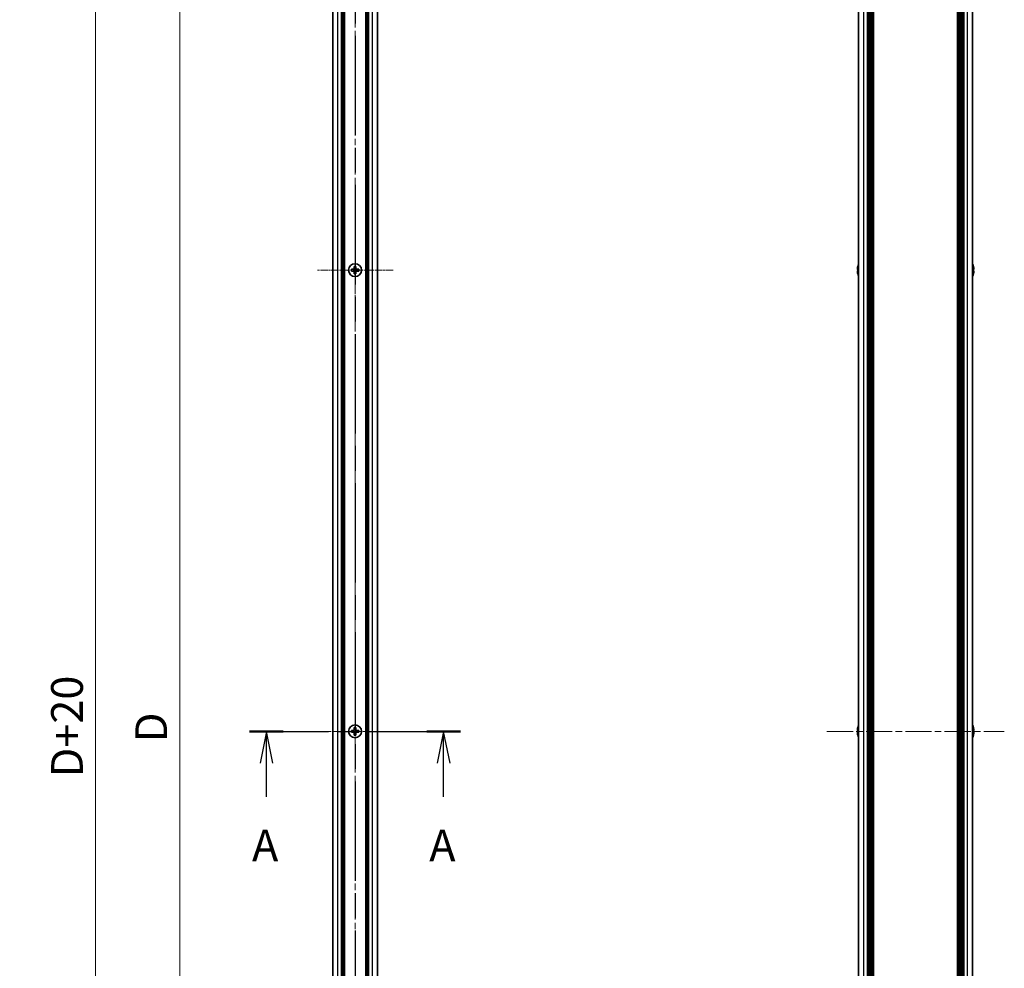
# Model space of a CAD drawing. Units: millimetres. Extents: x -50 to 7364, y -50 to 4576.
# Drawn here: x 1667 to 2094, y 773 to 1184 of the extents above; entities that cross this region are included whole.
import ezdxf

# ---------------------------------------------------------------- set-up
doc = ezdxf.new("R2010")
doc.units = ezdxf.units.MM
doc.header["$LTSCALE"] = 2
doc.linetypes.add('CHAIN', pattern=[0.3543, 0.2362, -0.0295, 0.0591, -0.0295])
doc.layers.get('Defpoints').update_dxf_attribs({"lineweight": 25})
doc.layers.add('Center Mark (ISO)', color=7, linetype='Continuous', lineweight=18, true_color=0x80ffff)
doc.layers.add('Centerline (ISO)', color=7, linetype='Continuous', lineweight=18, true_color=0x80ffff)
for name, color, linetype, lineweight in [('Dimension (ISO)', 7, 'Continuous', 18), ('Section Line (ISO)', 7, 'CHAIN', 25), ('Visible (ISO)', 7, 'Continuous', 35), ('Visible Narrow (ISO)', 7, 'Continuous', 25)]:
    doc.layers.add(name, color=color, linetype=linetype, lineweight=lineweight)
doc.styles.add('Note Text (TK)', font='txt')
doc.dimstyles.new('Default - Method 1b (TK)', dxfattribs={"dimscale": 2, "dimtxt": 2.5, "dimasz": 2.5, "dimexe": 1, "dimexo": 1.5, "dimgap": 1, "dimtad": 1, "dimtoh": 1, "dimrnd": 1e-08, "dimdsep": 46, "dimtxsty": 'Note Text (TK)', "dimcen": 0.09, "dimdle": 5, "dimclrd": 100, "dimclre": 100, "dimclrt": 7, "dimadec": 1, "dimazin": 1, "dimtfac": 1, "dimtmove": 0, "dimatfit": 3, "dimfxl": 0, "dimtolj": 1, "dimlwd": -1, "dimlwe": -1, "dimarcsym": 0})

# ---------------------------------------------------------------- blocks, each defined once
blk = doc.blocks.new('2dTransSection0')
at = {"layer": 'Section Line (ISO)', "linetype": 'CHAIN', "ltscale": 13.142235}
blk.add_line((189.837, 167.184), (206.462, 167.184), dxfattribs=at)
at = {"layer": 'Section Line (ISO)', "linetype": 'Continuous', "lineweight": 50}
for p, q in [((189.837, 167.184), (192.493, 167.184)), ((203.806, 167.184), (206.462, 167.184))]:
    blk.add_line(p, q, dxfattribs=at)
at = {"layer": 'Section Line (ISO)', "linetype": 'Continuous'}
for p, q in [((191.165, 167.184), (190.665, 164.684)), ((191.165, 164.684), (191.165, 167.184)), ((191.665, 164.684), (191.165, 167.184)), ((205.134, 167.184), (204.634, 164.684)), ((205.134, 164.684), (205.134, 167.184)), ((205.634, 164.684), (205.134, 167.184)), ((191.165, 162.01), (191.165, 164.684)), ((205.134, 162.01), (205.134, 164.684))]:
    blk.add_line(p, q, dxfattribs=at)
at = {"layer": 'Section Line (ISO)', "char_height": 2.5, "attachment_point": 7, "style": 'Note Text (TK)'}
for insert in [(190.029, 156.154), (203.998, 156.154)]:
    blk.add_mtext('A', dxfattribs=dict(at, insert=insert))
blk = doc.blocks.new('2dTransSection1')
at = {"layer": 'Section Line (ISO)', "linetype": 'CHAIN', "ltscale": 16.591366}
blk.add_line((198.154, 257.29), (198.154, 77.062), dxfattribs=at)
blk = doc.blocks.new('*D34')
at = {"layer": 'Defpoints', "color": 0, "transparency": 16777216}
for p in [(1802.09, 1325.51), (1736.09, 425.51), (1802.09, 425.51)]:
    blk.add_point(p, dxfattribs=at)
at = {"layer": 'Dimension (ISO)', "color": 100, "transparency": 16777216}
for p, q in [((1793.84, 1325.51), (1730.59, 1325.51)), ((1736.09, 1311.76), (1736.09, 439.26)), ((1793.84, 425.51), (1730.59, 425.51))]:
    blk.add_line(p, q, dxfattribs=at)
for points in [[(1733.8, 1311.76), (1738.39, 1311.76), (1736.09, 1325.51)], [(1733.8, 439.26), (1738.39, 439.26), (1736.09, 425.51)]]:
    blk.add_solid(points, dxfattribs=at)
at = {"layer": 'Dimension (ISO)', "color": 7, "transparency": 16777216, "insert": (1723.72, 866.6), "char_height": 13.75, "attachment_point": 4, "rotation": 90, "style": 'Note Text (TK)'}
blk.add_mtext('\\A1; \\fＭＳ Ｐゴシック|b0|i0;\\H13.7500;D', dxfattribs=at)
blk = doc.blocks.new('*D35')
at = {"layer": 'Defpoints', "color": 0, "transparency": 16777216}
for p in [(1804.09, 1335.51), (1699.59, 415.51), (1804.09, 415.51)]:
    blk.add_point(p, dxfattribs=at)
at = {"layer": 'Dimension (ISO)', "color": 100, "transparency": 16777216}
for p, q in [((1795.84, 1335.51), (1694.09, 1335.51)), ((1699.59, 1321.76), (1699.59, 429.26)), ((1795.84, 415.51), (1694.09, 415.51))]:
    blk.add_line(p, q, dxfattribs=at)
for points in [[(1697.3, 1321.76), (1701.89, 1321.76), (1699.59, 1335.51)], [(1697.3, 429.26), (1701.89, 429.26), (1699.59, 415.51)]]:
    blk.add_solid(points, dxfattribs=at)
at = {"layer": 'Dimension (ISO)', "color": 7, "transparency": 16777216, "insert": (1687.22, 851.33), "char_height": 13.75, "attachment_point": 4, "rotation": 90, "style": 'Note Text (TK)'}
blk.add_mtext('\\A1; \\fＭＳ Ｐゴシック|b0|i0;\\H13.7500;D+20', dxfattribs=at)

msp = doc.modelspace()

# ---------------------------------------------------------------- linework, layer by layer
at = {"layer": 'Center Mark (ISO)', "linetype": 'CHAIN', "ltscale": 6.687348}
for p, q in [((1812.0946, 1092.0604), (1812.0946, 1058.9604)), ((1828.6446, 1075.5104), (1795.5446, 1075.5104))]:
    msp.add_line(p, q, dxfattribs=at)
at = {"layer": 'Centerline (ISO)', "linetype": 'CHAIN', "ltscale": 23.990969}
for p, q in [((1812.0946, 1349.2604), (1812.0946, 401.7604)), ((2016.6037, 875.5104), (2093.5037, 875.5104))]:
    msp.add_line(p, q, dxfattribs=at)
at = {"layer": 'Centerline (ISO)', "linetype": 'CHAIN', "ltscale": 9.475469}
msp.add_line((1788.6446, 875.5104), (1835.5446, 875.5104), dxfattribs=at)
at = {"layer": 'Visible (ISO)'}
for p, q in [((1802.3946, 427.5104), (1802.3946, 1323.5104)), ((1806.2446, 427.5104), (1806.2446, 1323.5104)), ((1806.4946, 427.5104), (1806.4946, 1323.5104)), ((1806.7446, 427.5104), (1806.7446, 1323.5104)), ((1806.9946, 427.5104), (1806.9946, 1323.5104)), ((1807.2446, 427.5104), (1807.2446, 1323.5104)), ((1807.4946, 427.5104), (1807.4946, 1323.5104)), ((1816.6946, 427.5104), (1816.6946, 1323.5104)), ((1816.9446, 427.5104), (1816.9446, 1323.5104)), ((1817.1946, 427.5104), (1817.1946, 1323.5104)), ((1817.4446, 427.5104), (1817.4446, 1323.5104)), ((1817.6946, 427.5104), (1817.6946, 1323.5104)), ((1817.9446, 427.5104), (1817.9446, 1323.5104)), ((1821.7946, 427.5104), (1821.7946, 1323.5104)), ((2030.3537, 427.5104), (2030.3537, 1323.5104)), ((2034.2037, 427.5104), (2034.2037, 1323.5104)), ((2034.4537, 427.5104), (2034.4537, 1323.5104)), ((2034.7037, 427.5104), (2034.7037, 1323.5104)), ((2034.9537, 427.5104), (2034.9537, 1323.5104)), ((2035.2037, 427.5104), (2035.2037, 1323.5104)), ((2035.4537, 427.5104), (2035.4537, 1323.5104)), ((2035.7037, 427.5104), (2035.7037, 1323.5104)), ((2035.9537, 427.5104), (2035.9537, 1323.5104)), ((2036.2037, 427.5104), (2036.2037, 1323.5104)), ((2036.7037, 427.5104), (2036.7037, 1323.5104)), ((2036.7537, 1323.5104), (2036.7537, 427.5104)), ((2073.3537, 427.5104), (2073.3537, 1323.5104)), ((2073.4037, 427.5104), (2073.4037, 1323.5104)), ((2073.9037, 427.5104), (2073.9037, 1323.5104)), ((2074.1537, 427.5104), (2074.1537, 1323.5104)), ((2074.4037, 427.5104), (2074.4037, 1323.5104)), ((2074.6537, 427.5104), (2074.6537, 1323.5104)), ((2074.9037, 427.5104), (2074.9037, 1323.5104)), ((2075.1537, 427.5104), (2075.1537, 1323.5104)), ((2075.4037, 427.5104), (2075.4037, 1323.5104)), ((2075.6537, 427.5104), (2075.6537, 1323.5104)), ((2075.9037, 427.5104), (2075.9037, 1323.5104)), ((2079.7537, 427.5104), (2079.7537, 1323.5104)), ((1811.2196, 1075.8854), (1810.4946, 1075.8854)), ((1810.4946, 1075.8854), (1810.4946, 1075.1354)), ((1811.7196, 1077.1104), (1811.7196, 1076.3854)), ((1812.4696, 1077.1104), (1811.7196, 1077.1104)), ((1812.4696, 1076.3854), (1812.4696, 1077.1104)), ((1813.6946, 1075.8854), (1812.9696, 1075.8854)), ((1813.6946, 1075.1354), (1813.6946, 1075.8854)), ((2029.9885, 1075.8854), (2029.8652, 1075.8854)), ((2029.9885, 1077.1104), (2029.9787, 1077.1104)), ((2080.1288, 1077.1104), (2080.119, 1077.1104)), ((2080.2423, 1075.8854), (2080.119, 1075.8854)), ((1810.4946, 1075.1354), (1811.2196, 1075.1354)), ((1811.7196, 1074.6354), (1811.7196, 1073.9104)), ((1811.7196, 1073.9104), (1812.4696, 1073.9104)), ((1812.4696, 1073.9104), (1812.4696, 1074.6354)), ((1812.9696, 1075.1354), (1813.6946, 1075.1354)), ((2029.8652, 1075.1354), (2029.9885, 1075.1354)), ((2029.9787, 1073.9104), (2029.9885, 1073.9104)), ((2080.119, 1075.1354), (2080.2423, 1075.1354)), ((2080.119, 1073.9104), (2080.1288, 1073.9104)), ((1811.2196, 875.8854), (1810.4946, 875.8854)), ((1810.4946, 875.8854), (1810.4946, 875.1354)), ((1810.4946, 875.1354), (1811.2196, 875.1354)), ((1811.7196, 877.1104), (1811.7196, 876.3854)), ((1812.4696, 877.1104), (1811.7196, 877.1104)), ((1812.4696, 876.3854), (1812.4696, 877.1104)), ((1813.6946, 875.8854), (1812.9696, 875.8854)), ((1812.9696, 875.1354), (1813.6946, 875.1354)), ((1813.6946, 875.1354), (1813.6946, 875.8854)), ((2029.9885, 875.8854), (2029.8652, 875.8854)), ((2029.8652, 875.1354), (2029.9885, 875.1354)), ((2029.9885, 877.1104), (2029.9787, 877.1104)), ((2080.1288, 877.1104), (2080.119, 877.1104)), ((2080.2423, 875.8854), (2080.119, 875.8854)), ((2080.119, 875.1354), (2080.2423, 875.1354)), ((1811.7196, 874.6354), (1811.7196, 873.9104)), ((1811.7196, 873.9104), (1812.4696, 873.9104)), ((1812.4696, 873.9104), (1812.4696, 874.6354)), ((2029.9787, 873.9104), (2029.9885, 873.9104)), ((2080.119, 873.9104), (2080.1288, 873.9104))]:
    msp.add_line(p, q, dxfattribs=at)
for centre in [(1812.0946, 1075.5104), (1812.0946, 875.5104)]:
    msp.add_circle(centre, 2.8, dxfattribs=at)
for centre, radius, start, end in [((2037.206, 1075.5104), 7.3928, 167.500697, 173.2026), ((2037.206, 1075.5104), 7.4023, 157.773919, 167.517006), ((2037.206, 1075.5104), 7.2273, 177.025775, 182.974225), ((2072.9015, 1075.5104), 7.4023, 12.482994, 22.226081), ((2072.9015, 1075.5104), 7.3928, 6.7974, 12.499303), ((2072.9015, 1075.5104), 7.2273, 357.025775, 2.974225), ((2037.206, 1075.5104), 7.3928, 186.7974, 192.499303), ((2037.206, 1075.5104), 7.4023, 192.482994, 202.226081), ((2072.9015, 1075.5104), 7.4023, 337.773919, 347.517006), ((2072.9015, 1075.5104), 7.3928, 347.500697, 353.2026), ((2037.206, 875.5104), 7.3928, 167.500697, 173.2026), ((2037.206, 875.5104), 7.4023, 157.773919, 167.517006), ((2037.206, 875.5104), 7.2273, 177.025775, 182.974225), ((2072.9015, 875.5104), 7.4023, 12.482994, 22.226081), ((2072.9015, 875.5104), 7.3928, 6.7974, 12.499303), ((2072.9015, 875.5104), 7.2273, 357.025775, 2.974225), ((2037.206, 875.5104), 7.3928, 186.7974, 192.499303), ((2037.206, 875.5104), 7.4023, 192.482994, 202.226081), ((2072.9015, 875.5104), 7.4023, 337.773919, 347.517006), ((2072.9015, 875.5104), 7.3928, 347.500697, 353.2026)]:
    msp.add_arc(centre, radius, start, end, dxfattribs=at)
for points in [[(1811.2196, 1075.8854), (1811.2821, 1075.8854), (1811.349, 1075.8978), (1811.4722, 1075.9488), (1811.5286, 1075.9873), (1811.6176, 1076.0763), (1811.6561, 1076.1327), (1811.7071, 1076.2559), (1811.7196, 1076.3228), (1811.7196, 1076.3854)], [(1812.4696, 1076.3854), (1812.4696, 1076.3228), (1812.482, 1076.2559), (1812.533, 1076.1327), (1812.5715, 1076.0763), (1812.6605, 1075.9873), (1812.7169, 1075.9488), (1812.8401, 1075.8978), (1812.907, 1075.8854), (1812.9696, 1075.8854)], [(2029.8652, 1076.3854), (2029.8578, 1076.3228), (2029.8513, 1076.2559), (2029.8427, 1076.1327), (2029.8406, 1076.0763), (2029.8406, 1075.9873), (2029.8427, 1075.9488), (2029.8513, 1075.8978), (2029.8578, 1075.8854), (2029.8652, 1075.8854)], [(2080.2423, 1075.8854), (2080.2497, 1075.8854), (2080.2562, 1075.8978), (2080.2648, 1075.9488), (2080.2669, 1075.9873), (2080.2669, 1076.0763), (2080.2648, 1076.1327), (2080.2562, 1076.2559), (2080.2497, 1076.3228), (2080.2423, 1076.3854)], [(1811.7196, 1074.6354), (1811.7196, 1074.6979), (1811.7071, 1074.7648), (1811.6561, 1074.888), (1811.6176, 1074.9444), (1811.5286, 1075.0334), (1811.4722, 1075.0719), (1811.349, 1075.1229), (1811.2821, 1075.1354), (1811.2196, 1075.1354)], [(1812.9696, 1075.1354), (1812.907, 1075.1354), (1812.8401, 1075.1229), (1812.7169, 1075.0719), (1812.6605, 1075.0334), (1812.5715, 1074.9444), (1812.533, 1074.888), (1812.482, 1074.7648), (1812.4696, 1074.6979), (1812.4696, 1074.6354)], [(2029.8652, 1075.1354), (2029.8578, 1075.1354), (2029.8513, 1075.1229), (2029.8427, 1075.0719), (2029.8406, 1075.0334), (2029.8406, 1074.9444), (2029.8427, 1074.888), (2029.8513, 1074.7648), (2029.8578, 1074.6979), (2029.8652, 1074.6354)], [(2080.2423, 1074.6354), (2080.2497, 1074.6979), (2080.2562, 1074.7648), (2080.2648, 1074.888), (2080.2669, 1074.9444), (2080.2669, 1075.0334), (2080.2648, 1075.0719), (2080.2562, 1075.1229), (2080.2497, 1075.1354), (2080.2423, 1075.1354)], [(1811.2196, 875.8854), (1811.2821, 875.8854), (1811.349, 875.8978), (1811.4722, 875.9488), (1811.5286, 875.9873), (1811.6176, 876.0763), (1811.6561, 876.1327), (1811.7071, 876.2559), (1811.7196, 876.3228), (1811.7196, 876.3854)], [(1811.7196, 874.6354), (1811.7196, 874.6979), (1811.7071, 874.7648), (1811.6561, 874.888), (1811.6176, 874.9444), (1811.5286, 875.0334), (1811.4722, 875.0719), (1811.349, 875.1229), (1811.2821, 875.1354), (1811.2196, 875.1354)], [(1812.4696, 876.3854), (1812.4696, 876.3228), (1812.482, 876.2559), (1812.533, 876.1327), (1812.5715, 876.0763), (1812.6605, 875.9873), (1812.7169, 875.9488), (1812.8401, 875.8978), (1812.907, 875.8854), (1812.9696, 875.8854)], [(1812.9696, 875.1354), (1812.907, 875.1354), (1812.8401, 875.1229), (1812.7169, 875.0719), (1812.6605, 875.0334), (1812.5715, 874.9444), (1812.533, 874.888), (1812.482, 874.7648), (1812.4696, 874.6979), (1812.4696, 874.6354)], [(2029.8652, 876.3854), (2029.8578, 876.3228), (2029.8513, 876.2559), (2029.8427, 876.1327), (2029.8406, 876.0763), (2029.8406, 875.9873), (2029.8427, 875.9488), (2029.8513, 875.8978), (2029.8578, 875.8854), (2029.8652, 875.8854)], [(2029.8652, 875.1354), (2029.8578, 875.1354), (2029.8513, 875.1229), (2029.8427, 875.0719), (2029.8406, 875.0334), (2029.8406, 874.9444), (2029.8427, 874.888), (2029.8513, 874.7648), (2029.8578, 874.6979), (2029.8652, 874.6354)], [(2080.2423, 875.8854), (2080.2497, 875.8854), (2080.2562, 875.8978), (2080.2648, 875.9488), (2080.2669, 875.9873), (2080.2669, 876.0763), (2080.2648, 876.1327), (2080.2562, 876.2559), (2080.2497, 876.3228), (2080.2423, 876.3854)], [(2080.2423, 874.6354), (2080.2497, 874.6979), (2080.2562, 874.7648), (2080.2648, 874.888), (2080.2669, 874.9444), (2080.2669, 875.0334), (2080.2648, 875.0719), (2080.2562, 875.1229), (2080.2497, 875.1354), (2080.2423, 875.1354)]]:
    msp.add_open_spline(points, degree=3, knots=[0.076192776, 0.076192776, 0.076192776, 0.076192776, 0.0950828432, 0.0950828432, 0.1139729103, 0.1139729103, 0.1328629774, 0.1328629774, 0.1517530446, 0.1517530446, 0.1517530446, 0.1517530446], dxfattribs=at)
at = {"layer": 'Visible Narrow (ISO)'}
for p, q in [((1804.5946, 427.5104), (1804.5946, 1323.5104)), ((1819.5946, 427.5104), (1819.5946, 1323.5104)), ((2032.5537, 427.5104), (2032.5537, 1323.5104)), ((2036.4537, 427.5104), (2036.4537, 1323.5104)), ((2037.0037, 427.5104), (2037.0037, 1323.5104)), ((2073.1037, 1323.5104), (2073.1037, 427.5104)), ((2073.6537, 427.5104), (2073.6537, 1323.5104)), ((2077.5537, 427.5104), (2077.5537, 1323.5104)), ((1811.4946, 1075.0529), (1811.4946, 1075.9678)), ((1811.6371, 1076.1104), (1812.552, 1076.1104)), ((1812.6946, 1075.9678), (1812.6946, 1075.0529)), ((1812.552, 1074.9104), (1811.6371, 1074.9104)), ((1811.4946, 875.0529), (1811.4946, 875.9678)), ((1811.6371, 876.1104), (1812.552, 876.1104)), ((1812.6946, 875.9678), (1812.6946, 875.0529)), ((1812.552, 874.9104), (1811.6371, 874.9104))]:
    msp.add_line(p, q, dxfattribs=at)

# ---------------------------------------------------------------- block references
at = {"layer": 'Section Line (ISO)', "xscale": 5.5, "yscale": 5.5, "zscale": 5.5}
for name in ['2dTransSection1', '2dTransSection0']:
    msp.add_blockref(name, (722.25, -44), dxfattribs=at)

# ---------------------------------------------------------------- dimensions: what is measured, and where the dimension line sits
at = {"layer": 'Dimension (ISO)', "color": 100, "true_color": 0x00ff3f}
for base, p1, p2, text, picture, middle in [((1699.5946, 415.5104), (1804.0946, 1335.5104), (1804.0946, 415.5104), ' \\fＭＳ Ｐゴシック|b0|i0;\\H13.7500;D+20', '*D35', (1699.5946, 875.5104)), ((1736.0946, 425.5104), (1802.0946, 1325.5104), (1802.0946, 425.5104), ' \\fＭＳ Ｐゴシック|b0|i0;\\H13.7500;D', '*D34', (1736.0946, 875.5104))]:
    dim = msp.add_linear_dim(base=base, p1=p1, p2=p2, angle=90, text=text, dimstyle='Default - Method 1b (TK)', override={"dimscale": 0, "dimtxt": 13.75, "dimasz": 13.75, "dimexe": 5.5, "dimexo": 8.25, "dimgap": 5.5, "dimtoh": 0, "dimdec": 2, "dimcen": 0.495, "dimtol": 0, "dimlim": 0, "dimtp": 0, "dimtm": 0, "dimtdec": 2, "dimtofl": 0, "dimatfit": 1}, dxfattribs=at)
    dim.commit()
    dim.dimension.update_dxf_attribs({"geometry": picture, "text_midpoint": middle, "dimtype": 160})

doc.saveas('drawing.dxf')
